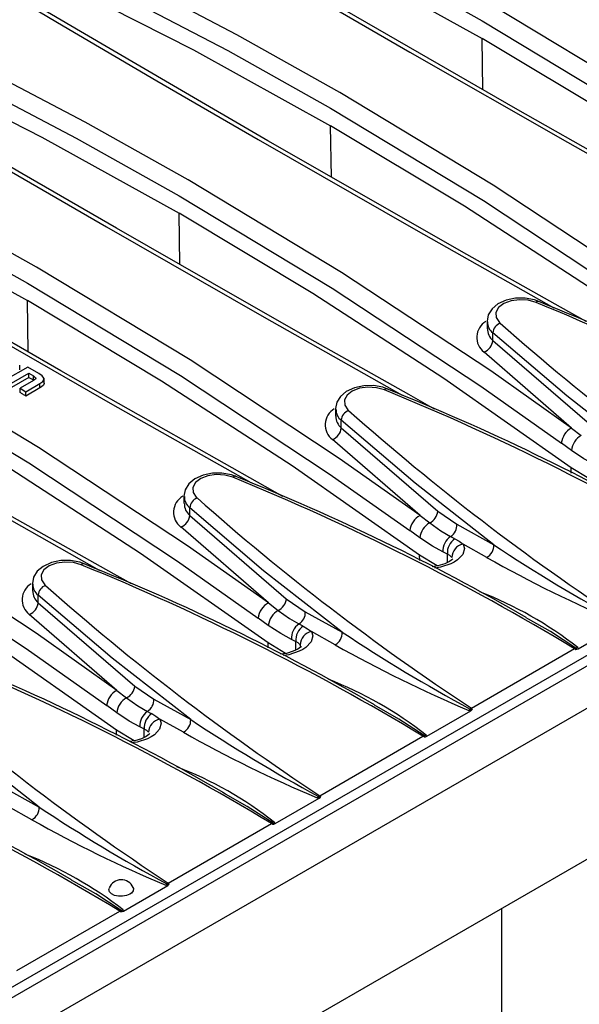
# Model space of a CAD drawing. Units: millimetres. Extents: x 56 to 3304, y 56 to 2320.
# Drawn here: x 2713 to 2778, y 1819 to 1933 of the extents above; entities that cross this region are included whole.
import ezdxf

# ---------------------------------------------------------------- set-up
doc = ezdxf.new("R2010")
doc.units = ezdxf.units.MM
doc.header["$LTSCALE"] = 8
doc.layers.add('HAURATON_PRODUCT_CONTOUR', color=7, linetype='Continuous', lineweight=25)

msp = doc.modelspace()

# ---------------------------------------------------------------- linework, layer by layer
at = {"layer": 'HAURATON_PRODUCT_CONTOUR'}
for p, q in [((3028.53, 2002.35), (2322.84, 1594.97)), ((2675.17, 1799.6), (3027.31, 2002.88)), ((3031.55, 1999.17), (2325.86, 1591.78)), ((3031.55, 1981.61), (2325.86, 1574.23)), ((2766.69, 1925.14), (2766.6, 1931.12)), ((2749.08, 1914.98), (2748.99, 1920.96)), ((2731.48, 1904.82), (2731.39, 1910.79)), ((2713.87, 1894.65), (2713.78, 1900.63)), ((2767.16, 1898.2), (2767.16, 1897.36)), ((2767.84, 1895.99), (2767.84, 1896.88)), ((2767.84, 1895.99), (2779.06, 1886.3)), ((2776.98, 1885.81), (2766.81, 1894.65)), ((2713.81, 1892.91), (2711.22, 1891.41)), ((2711.9, 1891.02), (2713.92, 1892.18)), ((2712.87, 1892.6), (2712.87, 1893.14)), ((2715.1, 1892.16), (2713.81, 1892.91)), ((2713.92, 1892.18), (2714.47, 1891.87)), ((2713.92, 1891.71), (2713.92, 1892.18)), ((2713.92, 1891.71), (2711.9, 1890.54)), ((2714.46, 1891.34), (2712.91, 1890.44)), ((2713.59, 1890.04), (2715.23, 1890.99)), ((2714.47, 1891.38), (2714.47, 1891.87)), ((2715.23, 1890.49), (2715.23, 1890.99)), ((2715.71, 1891.03), (2715.71, 1891.6)), ((2712.91, 1890.44), (2713.59, 1890.04)), ((2712.91, 1889.95), (2712.91, 1890.44)), ((2715.23, 1890.49), (2713.59, 1889.54)), ((2713.59, 1889.54), (2713.59, 1890.04)), ((2749.55, 1888.04), (2749.55, 1887.19)), ((2750.23, 1885.83), (2750.23, 1886.72)), ((2750.23, 1885.83), (2761.45, 1876.14)), ((2776.98, 1885.81), (2778.1, 1884.94)), ((2759.38, 1875.65), (2749.2, 1884.48)), ((2776.97, 1883.21), (2775.8, 1884.05)), ((2778.97, 1879.94), (2776.94, 1881.18)), ((2776.95, 1880.59), (2776.94, 1881.18)), ((2731.95, 1877.87), (2731.95, 1877.03)), ((2732.62, 1875.66), (2732.62, 1876.56)), ((2761.45, 1876.14), (2763.65, 1874.63)), ((2732.62, 1875.66), (2743.84, 1865.97)), ((2759.38, 1875.65), (2760.5, 1874.78)), ((2741.77, 1865.49), (2731.6, 1874.32)), ((2759.36, 1873.04), (2758.19, 1873.89)), ((2763.65, 1874.63), (2767.95, 1872.25)), ((2767.12, 1870.78), (2764.37, 1872.32)), ((2761.36, 1869.78), (2759.33, 1871.02)), ((2759.34, 1870.42), (2759.33, 1871.02)), ((2762.56, 1870.17), (2762.56, 1871.16)), ((2714.34, 1867.71), (2714.34, 1866.86)), ((2715.02, 1865.5), (2715.02, 1866.39)), ((2743.84, 1865.97), (2746.05, 1864.47)), ((2715.02, 1865.5), (2726.24, 1855.81)), ((2741.77, 1865.49), (2742.89, 1864.62)), ((2724.16, 1855.32), (2713.99, 1864.15)), ((2741.75, 1862.88), (2740.59, 1863.72)), ((2746.05, 1864.47), (2750.34, 1862.08)), ((2771.98, 1863.6), (2771.69, 1863.76)), ((2777.76, 1860.16), (2782.89, 1863.12)), ((2749.51, 1860.62), (2746.76, 1862.15)), ((2743.76, 1859.61), (2741.73, 1860.86)), ((2741.74, 1860.26), (2741.73, 1860.86)), ((2744.95, 1860.01), (2744.95, 1860.99)), ((2745.53, 1860.4), (2745.45, 1860.62)), ((2765.34, 1853.24), (2777.33, 1860.17)), ((2726.24, 1855.81), (2728.44, 1854.3)), ((2724.16, 1855.32), (2725.28, 1854.45)), ((2728.44, 1854.3), (2732.74, 1851.92)), ((2724.14, 1852.71), (2722.98, 1853.56)), ((2754.37, 1853.43), (2754.08, 1853.6)), ((2731.9, 1850.45), (2729.15, 1851.99)), ((2760.16, 1850), (2765.28, 1852.95)), ((2727.34, 1849.85), (2727.34, 1850.83)), ((2726.15, 1849.45), (2724.12, 1850.69)), ((2724.13, 1850.1), (2724.12, 1850.69)), ((2747.73, 1843.08), (2759.72, 1850)), ((2710.83, 1844.14), (2715.13, 1841.75)), ((2736.76, 1843.27), (2736.48, 1843.43)), ((2714.3, 1840.29), (2711.55, 1841.82)), ((2742.55, 1839.83), (2747.67, 1842.79)), ((2730.13, 1832.92), (2742.12, 1839.84)), ((2719.16, 1833.11), (2718.87, 1833.27)), ((2724.94, 1829.67), (2730.07, 1832.63)), ((2712.52, 1822.75), (2724.51, 1829.67)), ((2768.83, 1829.95), (2768.83, 1800.25))]:
    msp.add_line(p, q, dxfattribs=at)
at = {"layer": 'HAURATON_PRODUCT_CONTOUR', "flags": 128}
for points in [[(2812.2, 1906.14), (2802.81, 1912.78), (2785.48, 1924.23), (2767.66, 1935), (2755.68, 1941.71), (2743.5, 1948.11), (2719.97, 1959.39)], [(2719.03, 1957.48), (2742.51, 1946.24), (2754.65, 1939.85), (2766.6, 1933.16), (2784.38, 1922.42), (2801.65, 1911), (2811.01, 1904.38)], [(2717.72, 1956.03), (2734.38, 1948.25), (2750.67, 1939.95), (2766.6, 1931.12)], [(2796.27, 1908.36), (2793.3, 1910.03), (2781.8, 1916.52), (2770.47, 1922.97), (2759.32, 1929.38), (2748.34, 1935.74), (2737.55, 1942.06), (2726.94, 1948.32), (2718.26, 1953.5)], [(2720.92, 1951.42), (2734.86, 1943.13), (2746.42, 1936.36), (2758.18, 1929.53), (2776.49, 1919.04), (2792.53, 1909.97)], [(2794.59, 1895.98), (2785.2, 1902.62), (2767.88, 1914.06), (2750.05, 1924.84), (2738.08, 1931.54), (2725.89, 1937.95), (2702.36, 1949.22)], [(2701.43, 1947.32), (2724.9, 1936.08), (2737.05, 1929.69), (2748.99, 1923), (2766.77, 1912.25), (2784.04, 1900.84), (2793.41, 1894.22)], [(2700.11, 1945.86), (2716.77, 1938.09), (2733.07, 1929.78), (2748.99, 1920.96)], [(2778.67, 1898.2), (2775.69, 1899.86), (2764.2, 1906.35), (2752.87, 1912.81), (2741.71, 1919.22), (2730.73, 1925.58), (2719.94, 1931.9), (2709.34, 1938.16), (2700.65, 1943.34)], [(2703.31, 1941.25), (2717.25, 1932.96), (2728.81, 1926.19), (2740.58, 1919.37), (2758.89, 1908.87), (2774.93, 1899.81)], [(2776.98, 1885.81), (2767.59, 1892.45), (2750.27, 1903.9), (2732.45, 1914.67), (2720.47, 1921.38), (2708.29, 1927.78), (2684.75, 1939.06)], [(2683.82, 1937.15), (2707.29, 1925.91), (2719.44, 1919.52), (2731.39, 1912.83), (2749.16, 1902.09), (2766.44, 1890.67), (2775.8, 1884.05)], [(2682.51, 1935.7), (2699.17, 1927.92), (2715.46, 1919.62), (2731.39, 1910.79)], [(2761.06, 1888.03), (2758.09, 1889.7), (2746.59, 1896.19), (2735.26, 1902.64), (2724.1, 1909.05), (2713.13, 1915.42), (2702.33, 1921.73), (2691.73, 1927.99), (2683.04, 1933.17)], [(2685.7, 1931.09), (2699.65, 1922.8), (2711.2, 1916.03), (2722.97, 1909.2), (2741.28, 1898.71), (2757.32, 1889.64)], [(2812.16, 1901.51), (2797.34, 1911.9), (2782.15, 1921.77), (2766.6, 1931.12)], [(2759.38, 1875.65), (2749.99, 1882.29), (2732.66, 1893.73), (2714.84, 1904.51), (2702.86, 1911.21), (2690.68, 1917.62), (2667.14, 1928.89)], [(2666.21, 1926.99), (2689.68, 1915.75), (2701.83, 1909.36), (2713.78, 1902.67), (2731.55, 1891.93), (2748.83, 1880.51), (2758.19, 1873.89)], [(2664.9, 1925.53), (2681.56, 1917.76), (2697.85, 1909.45), (2713.78, 1900.63)], [(2743.45, 1877.87), (2740.48, 1879.53), (2728.98, 1886.02), (2717.65, 1892.48), (2706.5, 1898.89), (2695.52, 1905.25), (2684.73, 1911.57), (2674.12, 1917.83), (2665.44, 1923.01)], [(2668.1, 1920.92), (2682.04, 1912.63), (2693.59, 1905.86), (2705.36, 1899.04), (2723.67, 1888.54), (2739.71, 1879.48)], [(2794.55, 1891.35), (2779.74, 1901.74), (2764.55, 1911.61), (2748.99, 1920.96)], [(2741.77, 1865.49), (2732.38, 1872.12), (2715.06, 1883.57), (2697.23, 1894.34), (2685.25, 1901.05), (2673.07, 1907.46), (2649.54, 1918.73)], [(2648.6, 1916.82), (2672.08, 1905.58), (2684.23, 1899.19), (2696.17, 1892.51), (2713.95, 1881.76), (2731.22, 1870.35), (2740.59, 1863.72)], [(2725.85, 1867.7), (2722.87, 1869.37), (2711.38, 1875.86), (2700.05, 1882.31), (2688.89, 1888.72), (2677.91, 1895.09), (2667.12, 1901.4), (2656.52, 1907.67), (2647.83, 1912.85)], [(2650.49, 1910.76), (2664.43, 1902.47), (2675.99, 1895.7), (2687.76, 1888.87), (2706.07, 1878.38), (2722.11, 1869.31)], [(2776.94, 1881.18), (2762.13, 1891.57), (2746.94, 1901.45), (2731.39, 1910.79)], [(2724.16, 1855.32), (2714.77, 1861.96), (2697.45, 1873.41), (2679.62, 1884.18), (2667.65, 1890.88), (2655.47, 1897.29), (2631.93, 1908.57)], [(2631, 1906.66), (2654.47, 1895.42), (2666.62, 1889.03), (2678.56, 1882.34), (2696.34, 1871.6), (2713.61, 1860.18), (2722.98, 1853.56)], [(2759.33, 1871.02), (2744.52, 1881.41), (2729.33, 1891.28), (2713.78, 1900.63)], [(2773.19, 1900.51), (2772.67, 1900.72), (2771.58, 1900.91), (2770.46, 1900.9), (2769.38, 1900.68), (2768.42, 1900.24), (2767.74, 1899.66), (2767.31, 1898.98), (2767.16, 1898.23), (2767.17, 1898.16)], [(2772.85, 1900.42), (2771.93, 1900.67), (2770.93, 1900.74), (2769.95, 1900.6), (2769.11, 1900.28), (2768.51, 1899.82), (2768.2, 1899.25), (2768.24, 1898.66), (2768.6, 1898.1), (2768.69, 1898.01)], [(2785.56, 1882.41), (2776.42, 1889.56), (2767.84, 1896.88)], [(2715.23, 1890.99), (2715.54, 1891.21), (2715.69, 1891.42), (2715.69, 1891.63), (2715.5, 1891.88), (2715.1, 1892.16)], [(2714.47, 1891.38), (2714.4, 1891.42), (2714.34, 1891.46), (2714.27, 1891.5), (2714.2, 1891.54), (2714.13, 1891.58), (2714.06, 1891.62), (2713.99, 1891.66), (2713.92, 1891.71)], [(2714.47, 1891.87), (2714.61, 1891.78), (2714.7, 1891.7), (2714.74, 1891.63), (2714.74, 1891.57), (2714.69, 1891.5), (2714.6, 1891.42), (2714.46, 1891.34)], [(2715.7, 1891.03), (2715.71, 1891), (2715.64, 1890.82), (2715.4, 1890.6), (2715.23, 1890.49)], [(2741.73, 1860.86), (2726.92, 1871.25), (2711.73, 1881.12), (2696.17, 1890.46)], [(2713.59, 1889.54), (2713.5, 1889.59), (2713.42, 1889.64), (2713.33, 1889.69), (2713.25, 1889.74), (2713.16, 1889.79), (2713.08, 1889.85), (2712.99, 1889.9), (2712.91, 1889.95)], [(2755.58, 1890.35), (2755.06, 1890.56), (2753.97, 1890.75), (2752.85, 1890.74), (2751.78, 1890.51), (2750.81, 1890.07), (2750.13, 1889.5), (2749.71, 1888.82), (2749.55, 1888.07), (2749.57, 1888)], [(2755.24, 1890.25), (2754.32, 1890.51), (2753.32, 1890.57), (2752.34, 1890.44), (2751.51, 1890.12), (2750.9, 1889.65), (2750.6, 1889.09), (2750.63, 1888.49), (2750.99, 1887.93), (2751.08, 1887.85)], [(2767.95, 1872.25), (2758.81, 1879.39), (2750.23, 1886.72)], [(2779.65, 1881.57), (2778.42, 1882.24), (2776.97, 1883.21)], [(2737.98, 1880.18), (2737.46, 1880.39), (2736.37, 1880.59), (2735.25, 1880.57), (2734.17, 1880.35), (2733.21, 1879.91), (2732.52, 1879.33), (2732.1, 1878.65), (2731.95, 1877.9), (2731.96, 1877.83)], [(2724.12, 1850.69), (2709.31, 1861.08), (2694.12, 1870.95), (2678.56, 1880.3)], [(2737.64, 1880.09), (2736.72, 1880.34), (2735.71, 1880.41), (2734.74, 1880.27), (2733.9, 1879.95), (2733.29, 1879.49), (2732.99, 1878.92), (2733.02, 1878.33), (2733.38, 1877.77), (2733.47, 1877.68)], [(2750.34, 1862.08), (2741.2, 1869.23), (2732.62, 1876.56)], [(2760.5, 1874.78), (2761.81, 1873.86), (2762.92, 1873.21)], [(2762.04, 1871.41), (2760.81, 1872.08), (2759.36, 1873.04)], [(2762.92, 1873.21), (2763.3, 1873.02), (2763.42, 1872.95)], [(2763.42, 1872.95), (2763.91, 1872.66), (2764.37, 1872.32)], [(2764.37, 1872.32), (2764.53, 1871.83), (2764.34, 1871.13), (2763.73, 1870.48), (2763.36, 1870.24), (2762.94, 1870.03), (2761.75, 1869.63), (2761.08, 1869.54)], [(2720.37, 1870.02), (2719.85, 1870.23), (2718.76, 1870.42), (2717.64, 1870.41), (2716.56, 1870.18), (2715.6, 1869.74), (2714.92, 1869.17), (2714.49, 1868.49), (2714.34, 1867.74), (2714.35, 1867.67)], [(2763.18, 1870.62), (2763.19, 1870.62), (2763.09, 1870.51), (2762.79, 1870.29), (2762.24, 1870.02), (2761.45, 1869.79), (2760.78, 1869.69)], [(2762.56, 1871.16), (2762.43, 1871.22), (2762.04, 1871.41)], [(2763.06, 1870.78), (2762.85, 1871), (2762.56, 1871.16)], [(2720.03, 1869.92), (2719.11, 1870.18), (2718.1, 1870.24), (2717.13, 1870.11), (2716.29, 1869.79), (2715.69, 1869.32), (2715.38, 1868.76), (2715.42, 1868.16), (2715.78, 1867.6), (2715.87, 1867.52)], [(2732.74, 1851.92), (2723.6, 1859.06), (2715.02, 1866.39)], [(2742.89, 1864.62), (2744.2, 1863.69), (2745.31, 1863.05)], [(2777.47, 1860.23), (2774.52, 1862.16), (2771.98, 1863.6)], [(2744.44, 1861.25), (2743.21, 1861.92), (2741.75, 1862.88)], [(2745.31, 1863.05), (2745.69, 1862.85), (2745.81, 1862.79)], [(2745.81, 1862.79), (2746.31, 1862.49), (2746.76, 1862.15)], [(2746.76, 1862.15), (2746.92, 1861.66), (2746.74, 1860.97), (2746.12, 1860.32), (2745.76, 1860.08), (2745.33, 1859.87), (2744.14, 1859.47), (2743.47, 1859.38)], [(2744.95, 1860.99), (2744.82, 1861.06), (2744.44, 1861.25)], [(2745.58, 1860.45), (2745.58, 1860.45), (2745.48, 1860.35), (2745.18, 1860.12), (2744.63, 1859.86), (2743.85, 1859.62), (2743.18, 1859.53)], [(2745.45, 1860.62), (2745.24, 1860.84), (2744.95, 1860.99)], [(2777.44, 1860.08), (2777.46, 1860.09), (2777.5, 1860.13), (2777.51, 1860.17), (2777.49, 1860.21), (2777.47, 1860.23)], [(2777.69, 1860.29), (2777.73, 1860.24), (2777.76, 1860.16)], [(2715.13, 1841.75), (2705.99, 1848.9), (2697.41, 1856.23)], [(2725.28, 1854.45), (2726.59, 1853.53), (2727.71, 1852.88)], [(2759.87, 1850.07), (2756.91, 1851.99), (2754.37, 1853.43)], [(2726.83, 1851.08), (2725.6, 1851.75), (2724.14, 1852.71)], [(2729.15, 1851.99), (2729.31, 1851.5), (2729.13, 1850.81), (2728.52, 1850.16), (2728.15, 1849.92), (2727.73, 1849.7), (2726.53, 1849.31), (2725.87, 1849.21)], [(2727.71, 1852.88), (2728.08, 1852.69), (2728.21, 1852.62)], [(2728.21, 1852.62), (2728.7, 1852.33), (2729.15, 1851.99)], [(2765.28, 1852.95), (2765.2, 1852.96), (2765.05, 1853)], [(2727.34, 1850.83), (2727.21, 1850.89), (2726.83, 1851.08)], [(2727.85, 1850.45), (2727.63, 1850.67), (2727.34, 1850.83)], [(2727.97, 1850.29), (2727.97, 1850.29), (2727.88, 1850.18), (2727.58, 1849.96), (2727.02, 1849.69), (2726.24, 1849.46), (2725.57, 1849.36)], [(2759.84, 1849.92), (2759.86, 1849.93), (2759.89, 1849.97), (2759.9, 1850.01), (2759.89, 1850.05), (2759.87, 1850.07)], [(2760.08, 1850.13), (2760.13, 1850.08), (2760.16, 1850)], [(2742.26, 1839.91), (2739.31, 1841.83), (2736.76, 1843.27)], [(2747.67, 1842.79), (2747.59, 1842.8), (2747.45, 1842.83)], [(2742.23, 1839.75), (2742.25, 1839.77), (2742.28, 1839.8), (2742.29, 1839.84), (2742.28, 1839.88), (2742.26, 1839.91)], [(2742.48, 1839.96), (2742.52, 1839.91), (2742.55, 1839.83)], [(2724.65, 1829.74), (2721.7, 1831.66), (2719.16, 1833.11)], [(2730.07, 1832.63), (2729.99, 1832.63), (2729.84, 1832.67)], [(2725.67, 1831.62), (2725.28, 1831.46), (2724.82, 1831.38), (2724.34, 1831.39), (2723.9, 1831.49), (2723.54, 1831.67), (2723.31, 1831.91), (2723.23, 1832.17), (2723.29, 1832.34)], [(2726.03, 1832.39), (2726.08, 1832.28), (2726.05, 1832.01), (2725.86, 1831.76), (2725.67, 1831.62)], [(2724.62, 1829.59), (2724.64, 1829.6), (2724.68, 1829.64), (2724.69, 1829.68), (2724.67, 1829.72), (2724.65, 1829.74)], [(2724.87, 1829.8), (2724.91, 1829.75), (2724.94, 1829.67)]]:
    msp.add_lwpolyline(points, dxfattribs=at)
at = {"layer": 'HAURATON_PRODUCT_CONTOUR'}
for centre, radius, start, end in [((2773.13, 1900.17), 0.371, 79.2298, 139.3714), ((2664.44, 1634.89), 286.8, 58.9078, 67.7896), ((2677.97, 1661.56), 257.22, 59.9112, 68.2739), ((2768.13, 1896.35), 2.16, 120.6388, 232.3526), ((2768.78, 1898.13), 1.56, 178.549, 233.0377), ((2769.18, 1896.76), 1.35, 111.4824, 174.6968), ((2955, 2107.96), 280.69, 228.4129, 236.6179), ((2768.89, 1897.3), 1.67, 177.3715, 231.2649), ((2766.22, 1896.16), 1.63, 291.3063, 354.047), ((2755.52, 1890.01), 0.371, 79.2298, 139.3714), ((2646.83, 1624.73), 286.8, 58.9078, 67.7896), ((2660.37, 1651.39), 257.22, 59.9112, 68.2739), ((2750.52, 1886.19), 2.16, 120.6388, 232.3526), ((2751.17, 1887.97), 1.56, 178.549, 233.0377), ((2751.57, 1886.6), 1.35, 111.4824, 174.6968), ((2937.39, 2097.79), 280.69, 228.4129, 236.6179), ((2751.28, 1887.14), 1.67, 177.3715, 231.2649), ((2748.61, 1886), 1.63, 291.3063, 354.047), ((2778.05, 1883.82), 2.27, 118.1897, 174.0294), ((2779.22, 1882.97), 2.27, 119.5639, 174.028), ((2737.92, 1879.85), 0.371, 79.2298, 139.3714), ((2629.22, 1614.57), 286.8, 58.9078, 67.7896), ((2642.76, 1641.23), 257.22, 59.9112, 68.2739), ((2732.91, 1876.02), 2.16, 120.6388, 232.3526), ((2733.56, 1877.81), 1.56, 178.549, 233.0377), ((2733.97, 1876.43), 1.35, 111.4824, 174.6968), ((2919.79, 2087.63), 280.69, 228.4129, 236.6179), ((2733.67, 1876.97), 1.67, 177.3715, 231.2649), ((2759.73, 1876.33), 1.73, 296.1795, 353.5791), ((2731.01, 1875.83), 1.63, 291.3063, 354.047), ((2760.45, 1873.65), 2.27, 118.1897, 174.0294), ((2761.61, 1872.81), 2.27, 119.5639, 174.028), ((2762.1, 1874.54), 1.56, 301.8067, 3.5092), ((2764.03, 1871.56), 1.99, 123.9269, 184.2571), ((2764.55, 1871.3), 2, 124.3621, 184.0429), ((2764.67, 1870.73), 1.61, 100.9675, 178.2306), ((2766.36, 1872.18), 1.59, 298.3568, 2.376), ((2875.29, 2033.7), 193.88, 236.3833, 241.5062), ((2840.66, 2001.14), 149.68, 240.5692, 247.1996), ((2720.31, 1869.68), 0.371, 79.2298, 139.3714), ((2611.61, 1604.4), 286.8, 58.9078, 67.7896), ((2625.15, 1631.07), 257.22, 59.9112, 68.2739), ((2715.31, 1865.86), 2.16, 120.6388, 232.3526), ((2715.96, 1867.64), 1.56, 178.549, 233.0377), ((2716.07, 1866.81), 1.67, 177.3715, 231.2649), ((2716.36, 1866.27), 1.35, 111.4824, 174.6968), ((2902.18, 2077.46), 280.69, 228.4129, 236.6179), ((2742.13, 1866.17), 1.73, 296.1795, 353.5791), ((2750.17, 1825.22), 44.59, 51.8758, 68.7406), ((2713.4, 1865.67), 1.63, 291.3063, 354.047), ((2742.84, 1863.49), 2.27, 118.1897, 174.0294), ((2744.01, 1862.64), 2.27, 119.5639, 174.028), ((2744.49, 1864.37), 1.56, 301.8067, 3.5092), ((2746.43, 1861.39), 1.99, 123.9269, 184.2571), ((2746.94, 1861.14), 2, 124.3621, 184.0429), ((2747.07, 1860.57), 1.61, 100.9675, 178.2306), ((2748.75, 1862.02), 1.59, 298.3568, 2.376), ((2857.68, 2023.54), 193.88, 236.3833, 241.5062), ((2823.06, 1990.98), 149.68, 240.5692, 247.1996), ((2777.76, 1859.47), 0.819, 110.4214, 121.5851), ((2776.72, 1859.21), 1.13, 50.329, 57.4732), ((2777.45, 1860.72), 0.641, 269.1192, 298.7528), ((2777.3, 1861.36), 1.14, 278.8417, 290.1738), ((2594.01, 1594.24), 286.8, 58.9078, 67.7896), ((2607.55, 1620.9), 257.22, 59.9112, 68.2739), ((2884.57, 2067.3), 280.69, 228.4129, 236.6179), ((2732.56, 1815.05), 44.59, 51.8758, 68.7406), ((2724.52, 1856), 1.73, 296.1795, 353.5791), ((2725.23, 1853.32), 2.27, 118.1897, 174.0294), ((2726.4, 1852.48), 2.27, 119.5639, 174.028), ((2726.89, 1854.21), 1.56, 301.8067, 3.5092), ((2764.17, 1853.95), 1.3, 312.89, 321.7801), ((2765.9, 1852.23), 1.16, 118.9943, 127.9937), ((2765.3, 1853.46), 0.337, 250.5148, 297.0079), ((2765.15, 1853.25), 0.32, 294.6214, 344.5459), ((2764.73, 1852.29), 1.13, 50.329, 57.4732), ((2728.82, 1851.23), 1.99, 123.9269, 184.2571), ((2729.34, 1850.97), 2, 124.3621, 184.0429), ((2729.46, 1850.4), 1.61, 100.9675, 178.2306), ((2731.15, 1851.85), 1.59, 298.3568, 2.376), ((2840.08, 2013.38), 193.88, 236.3833, 241.5062), ((2589.94, 1610.74), 257.22, 59.9112, 68.2739), ((2805.45, 1980.81), 149.68, 240.5692, 247.1996), ((2760.15, 1849.3), 0.819, 110.4214, 121.5851), ((2759.12, 1849.05), 1.13, 50.329, 57.4732), ((2759.85, 1850.56), 0.641, 269.1192, 298.7528), ((2759.69, 1851.19), 1.14, 278.8417, 290.1738), ((2576.4, 1584.07), 286.8, 58.9078, 67.7896), ((2714.95, 1804.89), 44.59, 51.8758, 68.7406), ((2746.56, 1843.78), 1.3, 312.89, 321.7801), ((2748.3, 1842.07), 1.16, 118.9943, 127.9937), ((2747.7, 1843.3), 0.337, 250.5148, 297.0079), ((2747.54, 1843.08), 0.32, 294.6214, 344.5459), ((2747.13, 1842.13), 1.13, 50.329, 57.4732), ((2713.54, 1841.69), 1.59, 298.3568, 2.376), ((2822.47, 2003.21), 193.88, 236.3833, 241.5062), ((2787.84, 1970.65), 149.68, 240.5692, 247.1996), ((2742.55, 1839.14), 0.819, 110.4214, 121.5851), ((2741.51, 1838.88), 1.13, 50.329, 57.4732), ((2742.24, 1840.39), 0.641, 269.1192, 298.7528), ((2742.09, 1841.03), 1.14, 278.8417, 290.1738), ((2697.35, 1794.72), 44.59, 51.8758, 68.7406), ((2724.67, 1831.81), 1.5, 23.2857, 158.7562), ((2728.96, 1833.62), 1.3, 312.89, 321.7801), ((2730.69, 1831.9), 1.16, 118.9943, 127.9937), ((2730.09, 1833.13), 0.337, 250.5148, 297.0079), ((2729.93, 1832.92), 0.32, 294.6214, 344.5459), ((2729.52, 1831.96), 1.13, 50.329, 57.4732), ((2724.94, 1828.97), 0.819, 110.4214, 121.5851), ((2723.9, 1828.72), 1.13, 50.329, 57.4732), ((2724.63, 1830.23), 0.641, 269.1192, 298.7528), ((2724.48, 1830.87), 1.14, 278.8417, 290.1738)]:
    msp.add_arc(centre, radius, start, end, dxfattribs=at)

doc.saveas('drawing.dxf')
